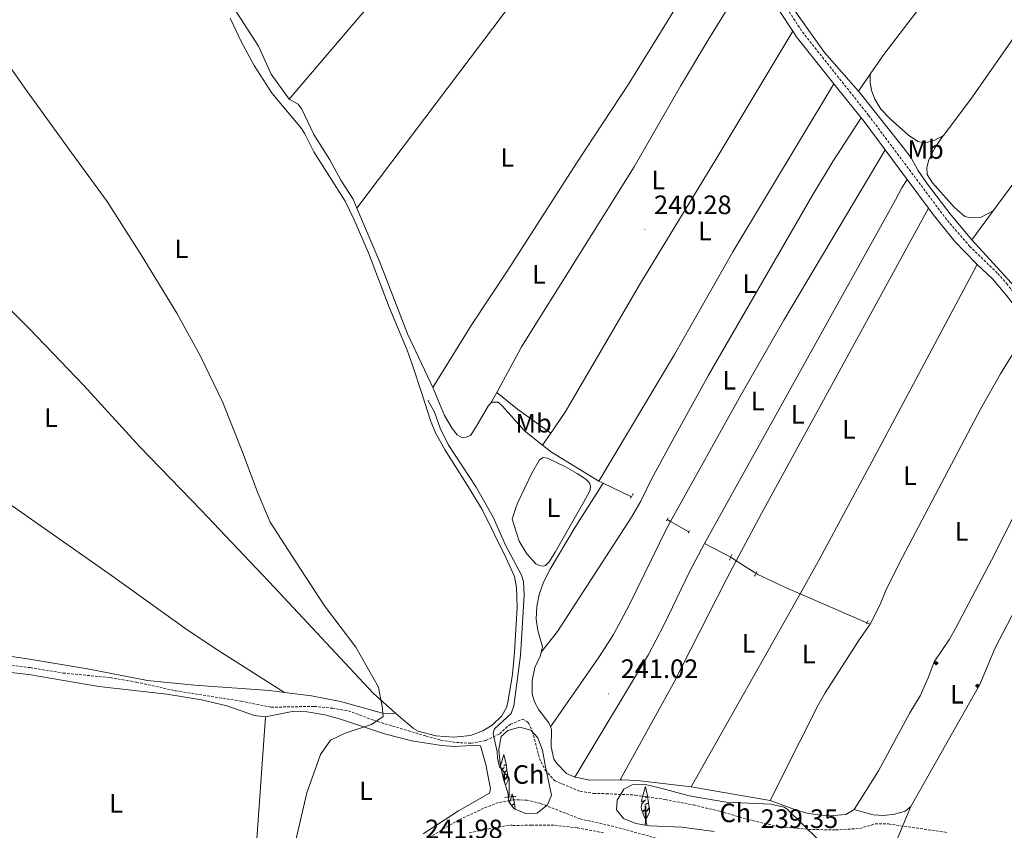
# Model space of a CAD drawing. Units: metres. Extents: x 625088 to 629596, y 4648182 to 4651232.
# Drawn here: x 628310 to 628680, y 4650159 to 4650464 of the extents above; entities that cross this region are included whole.
import ezdxf
from ezdxf.enums import TextEntityAlignment as Align

# ---------------------------------------------------------------- set-up
doc = ezdxf.new("R2010")
doc.units = ezdxf.units.M
doc.header["$MEASUREMENT"] = 0
doc.linetypes.add('TRAZOS', pattern=[0.75, 0.5, -0.25])
doc.linetypes.add('TRAZOSX2', pattern=[1.5, 1, -0.5])
for name, color, linetype, lineweight in [('Carátula', 7, 'Continuous', 5), ('Level 1', 19, 'Continuous', 0), ('Level 13', 5, 'Continuous', 0), ('Level 21', 19, 'Continuous', 0), ('Level 35', 92, 'Continuous', 0), ('Level 36', 19, 'Continuous', 40), ('Level 37', 92, 'Continuous', 0), ('Level 41', 19, 'Continuous', 0), ('Level 5', 36, 'Continuous', 0), ('Level 7', 1, 'Continuous', 0)]:
    doc.layers.add(name, color=color, linetype=linetype, lineweight=lineweight)
doc.styles.add('Arial', font='ARIAL.TTF', dxfattribs={"height": 0.2})

# ---------------------------------------------------------------- blocks, each defined once
blk = doc.blocks.new('5SIFON')
at = {"layer": 'Carátula', "color": 250, "linetype": 'Continuous', "lineweight": 5}
for p, q in [((-8.2, 0), (-6.3, 0)), ((8.1, 0), (6.3, 0))]:
    blk.add_line(p, q, dxfattribs=at)
at = {"layer": 'Carátula', "color": 250, "linetype": 'Continuous', "lineweight": 5, "flags": 128}
blk.add_lwpolyline([(-6.3, 0), (0, 6.3), (6.3, 0), (0, -6.3), (-6.3, 0)], dxfattribs=at)
at = {"layer": 'Carátula', "color": 250, "linetype": 'Continuous', "lineweight": 5}
blk.add_circle((0, 0, 0), 2.37, dxfattribs=at)
blk = doc.blocks.new('5PATER')
at = {"layer": 'Carátula', "linetype": 'Continuous', "lineweight": 5}
h = blk.add_hatch(color=250, dxfattribs=at)
edge = h.paths.add_edge_path()
edge.add_ellipse((0, 0), major_axis=(-1.33, -1.34), ratio=0.999422, start_angle=0, end_angle=360)

msp = doc.modelspace()

# ---------------------------------------------------------------- linework, layer by layer
at = {"layer": 'Level 1', "color": 19, "linetype": 'Continuous', "lineweight": 0, "ltscale": 0.5}
msp.add_polyline3d([(628413.62, 4650155.14, 239.66), (628417.79, 4650172.88, 239.54), (628422.93, 4650187.34, 239.42), (628426.62, 4650192.63, 239.36), (628432.15, 4650195.3, 239.32), (628442.1, 4650198.56, 239.64), (628446.47, 4650201.58, 240.37), (628446.01, 4650205.51, 240.26), (628444.97, 4650211.14, 240.05), (628444.71, 4650212.59, 240.06), (628436.12, 4650227.64, 240.25), (628424.35, 4650243.25, 240.38), (628413.58, 4650259.77, 240.36), (628403.99, 4650274.67, 240.31), (628399.43, 4650285.36, 240.28), (628393.23, 4650301.99, 240.36), (628386.11, 4650319.61, 240.43), (628377.73, 4650337.08, 240.39), (628368.86, 4650353.26, 240.27), (628355.43, 4650375.18, 240.22), (628342.68, 4650395.22, 240.37), (628329.45, 4650413.47, 240.57), (628311.78, 4650437.84, 240.46), (628299.07, 4650455.84, 240.19)], dxfattribs=at)
at = {"layer": 'Level 13', "color": 5, "linetype": 'Continuous', "lineweight": 0, "ltscale": 0.5}
for points in [[(628411.13, 4650433.79, 241.3), (628410.42, 4650434.57, 241.3), (628404.32, 4650443.18, 241.3), (628399.54, 4650453.64, 241.3), (628388.84, 4650470.33, 241.4), (628387.29, 4650475.25, 241.4), (628387.05, 4650479.75, 241.3), (628386.48, 4650482.14, 241.24)], [(628625.13, 4650436.69, 240.58), (628612.35, 4650451.25, 240.58), (628602.49, 4650465.24, 240.48), (628597.95, 4650472.03, 240.52)], [(628625.13, 4650436.69, 240.58), (628626.28, 4650435.38, 240.58), (628642.12, 4650415.4, 240.58), (628644.95, 4650411.68, 240.53), (628647.5, 4650407.07, 240.48), (628651.13, 4650401.76, 240.37), (628660.02, 4650390.17, 240.37), (628667.73, 4650380.88, 240.37)], [(628411.13, 4650433.79, 241.3), (628414.46, 4650431.83, 241.35), (628415.9, 4650429.99, 241.35), (628420.38, 4650420.42, 241.35), (628426.41, 4650410.94, 241.3), (628430.57, 4650403.24, 241.3), (628435.13, 4650396.14, 241.3), (628436.59, 4650392.7, 241.3)], [(628436.59, 4650392.7, 241.3), (628445.21, 4650372.41, 241.3), (628455.61, 4650345.55, 241.24), (628465.06, 4650325.28, 240.99)], [(628667.73, 4650380.88, 240.37), (628686.65, 4650360.2, 240.27), (628696.92, 4650348.16, 240.27), (628716.93, 4650327.22, 240.32), (628735.56, 4650303.39, 240.32), (628735.91, 4650302.98, 240.32)], [(628486.86, 4650319.26, 241.14), (628486, 4650318.49, 241.14), (628481.2, 4650310.09, 241.04), (628479.29, 4650307.29, 240.99), (628477.65, 4650306.61, 240.94), (628476.05, 4650306.51, 240.94), (628474.3, 4650307.51, 240.94), (628472.42, 4650309.89, 240.83), (628469.55, 4650314.8, 240.83), (628465.06, 4650325.28, 240.99)], [(628463.23, 4650320.6, 241.38), (628465.69, 4650316.05, 240.01), (628467.87, 4650310.07, 240.01), (628470.91, 4650303.86, 240.01), (628481.41, 4650287.83, 240.01), (628487.94, 4650276.34, 240.01), (628492.48, 4650266.05, 240.01), (628498.44, 4650254.78, 240.01), (628499.16, 4650252.33, 240.01), (628499.43, 4650247.22, 240.01), (628498.11, 4650224.49, 240.01), (628495.6, 4650205.66, 240.01), (628494.56, 4650202.78, 240.01), (628488.28, 4650196.9, 238.63), (628487.85, 4650195.32, 240.01), (628488.19, 4650193.37, 238.63), (628489.34, 4650188.45, 238.63), (628489.46, 4650185.92, 238.63), (628490.23, 4650182.64, 240.01), (628492.05, 4650180.55, 238.63), (628493.8, 4650178.39, 238.63), (628493.77, 4650171.72, 238.63)], [(628486.86, 4650319.26, 241.14), (628487.44, 4650319.78, 241.14), (628489.62, 4650319.75, 241.09), (628491.35, 4650318.34, 241.04), (628499.6, 4650309.01, 240.99), (628506.33, 4650303.66, 240.92)], [(628506.33, 4650303.66, 240.92), (628509.69, 4650300.99, 240.88), (628527.49, 4650290.1, 240.83)], [(628527.49, 4650290.1, 240.83), (628529.15, 4650289.31, 240.69)], [(628529.15, 4650289.31, 240.69), (628539.79, 4650284.26, 239.81)], [(628553.18, 4650275.62, 239.81), (628554.47, 4650274.91, 239.81)], [(628554.47, 4650274.91, 239.81), (628561.37, 4650271.08, 239.81)], [(628577.11, 4650261.53, 240.83), (628579.22, 4650260.17, 240.82)], [(628603.16, 4650247.67, 240.82), (628599.11, 4650249.42, 240.83), (628587.29, 4650254.95, 240.78), (628579.22, 4650260.17, 240.82)], [(628603.16, 4650247.67, 240.82), (628628.33, 4650236.79, 240.78)]]:
    msp.add_polyline3d(points, dxfattribs=at)
at = {"layer": 'Level 21', "color": 19, "linetype": 'Continuous', "lineweight": 0}
for points in [[(628584.68, 4650482.13, 241.39), (628590.2, 4650474.93, 241.34), (628600.5, 4650459.27, 241.43)], [(628600.5, 4650459.27, 241.43), (628601.77, 4650457.34, 241.44), (628615.9, 4650439.57, 241.33)], [(628615.9, 4650439.57, 241.33), (628626.13, 4650426.72, 241.24)], [(628626.13, 4650426.72, 241.24), (628626.86, 4650425.8, 241.24), (628635.13, 4650414.69, 241.22)], [(628635.13, 4650414.69, 241.22), (628643.43, 4650403.55, 241.21)], [(628643.43, 4650403.55, 241.21), (628651.52, 4650392.69, 241.19)], [(628651.52, 4650392.69, 241.19), (628653.27, 4650390.35, 241.19), (628661.4, 4650380.27, 241.14), (628669.19, 4650372.18, 241.14), (628669.79, 4650371.61, 241.14)], [(628669.79, 4650371.61, 241.14), (628675.49, 4650366.22, 241.14), (628680.96, 4650359.83, 241.14), (628689.64, 4650348.56, 241.14)]]:
    msp.add_polyline3d(points, dxfattribs=at)
at = {"layer": 'Level 21', "color": 19, "linetype": 'TRAZOSX2', "lineweight": 0}
for points in [[(628592.49, 4650476.56, 241.34), (628604.05, 4650459, 241.44), (628628.95, 4650427.69, 241.24), (628658.55, 4650388.12, 241.16), (628666.91, 4650378.46, 241.14), (628677.53, 4650368.16, 241.14), (628680.84, 4650364.41, 241.14), (628692.58, 4650349.37, 241.14), (628695.98, 4650345.71, 241.1), (628706.92, 4650335.43, 240.86), (628713.8, 4650328.01, 240.83), (628760.16, 4650269.96, 240.98), (628764.53, 4650263.88, 241.14), (628774.04, 4650247.18, 241.08), (628785.54, 4650230.82, 241.01), (628807.91, 4650200.46, 240.98), (628816.07, 4650190.18, 240.88), (628822.67, 4650182.68, 240.38), (628832.37, 4650169.56, 240.16)], [(628478.74, 4650157.79, 241.92), (628488.37, 4650159.88, 241.87), (628494.88, 4650160.76, 241.77), (628495.2, 4650160.56, 241.77), (628502.05, 4650160.76, 241.66), (628510.96, 4650160.7, 241.61), (628519.45, 4650159.72, 241.46), (628529.64, 4650157.79, 241.51)]]:
    msp.add_polyline3d(points, dxfattribs=at)
at = {"layer": 'Level 21', "color": 1, "linetype": 'TRAZOS', "lineweight": 0}
for points in [[(628539.43, 4650283.6, 239.81), (628540.38, 4650285.36, 239.81)], [(628553.18, 4650275.62, 239.81), (628552.85, 4650275.11, 239.81)], [(628553.59, 4650276.24, 239.81), (628553.18, 4650275.62, 239.81)], [(628561.37, 4650271.08, 239.81), (628561.71, 4650271.64, 239.81)], [(628561.11, 4650270.67, 239.81), (628561.37, 4650271.08, 239.81)], [(628576.61, 4650260.37, 240.91), (628577.54, 4650262.56, 240.91)], [(628586.04, 4650254.33, 240.91), (628586.91, 4650256.08, 240.91)], [(628628.21, 4650236.52, 239.81), (628628.69, 4650237.51, 239.81)], [(628492.17, 4650171.19, 239.53), (628496.28, 4650171.57, 239.53)]]:
    msp.add_polyline3d(points, dxfattribs=at)
at = {"layer": 'Level 35', "color": 92, "linetype": 'Continuous', "lineweight": 0, "ltscale": 0.5}
for points in [[(628493.41, 4650172.48, 244.76), (628491.5, 4650178.52, 244.76), (628490.42, 4650183.8, 244.6), (628489.87, 4650189.19, 244.24), (628490.81, 4650194.07, 244.04), (628493.27, 4650196.31, 244.04), (628497.79, 4650197.59, 244.04), (628501.97, 4650196.5, 244.04), (628504.58, 4650193.59, 244.14), (628506.35, 4650188.91, 244.34), (628507.43, 4650182.63, 244.35), (628509.76, 4650172.02, 244.71), (628508.23, 4650168.34, 244.71), (628504.36, 4650165.26, 244.71), (628500.42, 4650165.04, 244.71), (628495.74, 4650166.92, 244.71), (628493.73, 4650169.46, 244.71), (628493.41, 4650172.48, 244.76)], [(628546.59, 4650160.42, 243.78), (628541.39, 4650161.35, 243.02), (628536.81, 4650163.26, 242.56), (628534.11, 4650166.52, 242.5), (628534.37, 4650170.07, 242.45), (628536.98, 4650174.22, 242.45), (628540.08, 4650175.94, 242.5), (628545.09, 4650176.02, 242.5), (628550.89, 4650174.67, 242.6), (628561.49, 4650171.82, 243.69), (628575.35, 4650169.42, 243.78), (628592.25, 4650168.62, 243.78), (628597.15, 4650167.47, 243.78), (628598.29, 4650166.75, 243.78), (628610.13, 4650155.22, 243.94)], [(628570.88, 4650158.36, 243.78), (628558.7, 4650160, 243.78), (628546.59, 4650160.42, 243.78)]]:
    msp.add_polyline3d(points, dxfattribs=at)
at = {"layer": 'Level 36', "color": 92, "linetype": 'Continuous', "lineweight": 0}
for points in [[(628490.59, 4650182.98), (628490.61, 4650183.06), (628491.84, 4650187.31), (628492.66, 4650183.71), (628491.84, 4650183.02), (628492.71, 4650183.51), (628492.82, 4650182.88), (628492.99, 4650181.23), (628491.62, 4650180.6), (628493.05, 4650180.96), (628493.31, 4650179.56), (628493.23, 4650179.37), (628492.22, 4650177.89), (628493.41, 4650179.18), (628493.38, 4650177.65), (628492.66, 4650176.09), (628492.41, 4650175.65)], [(628490.94, 4650181.27), (628491.91, 4650182.37), (628490.84, 4650181.77)], [(628491.85, 4650177.4), (628491.81, 4650180.08), (628492.01, 4650180.05), (628492.11, 4650176.59)], [(628491.53, 4650178.42), (628491.62, 4650178.51), (628491.51, 4650178.48)], [(628493.97, 4650169.15), (628494.95, 4650172.48), (628495.76, 4650168.88), (628494.94, 4650168.19), (628495.81, 4650168.68), (628495.92, 4650168.05), (628496.05, 4650166.8)], [(628545.2, 4650163.1), (628544.69, 4650163.72), (628543.95, 4650165.59), (628544.79, 4650166.44), (628543.75, 4650166.11), (628543.49, 4650167.57), (628543.65, 4650168.33), (628543.58, 4650168.61), (628545.08, 4650170.3), (628543.55, 4650169.44), (628543.7, 4650170.53), (628543.78, 4650171), (628545.02, 4650175.25), (628545.83, 4650171.64), (628545.02, 4650170.96), (628545.88, 4650171.45), (628546, 4650170.81), (628546.16, 4650169.16), (628544.79, 4650168.54), (628546.23, 4650168.89), (628546.49, 4650167.49), (628546.41, 4650167.31), (628545.39, 4650165.82), (628546.59, 4650167.12), (628546.55, 4650165.59), (628545.84, 4650164.03), (628545.31, 4650163.1)], [(628544.78, 4650160.74), (628545.09, 4650161.58), (628544.99, 4650168.02), (628545.18, 4650167.99), (628545.35, 4650162.52), (628545.38, 4650161.83), (628545.45, 4650161.22), (628545.57, 4650160.82), (628545.7, 4650160.58)], [(628548.11, 4650160.36), (628548.12, 4650160.42), (628548.13, 4650160.36)]]:
    msp.add_lwpolyline(points, dxfattribs=at)
for points in [[(628629.58, 4650443.13, 240.73), (628634.68, 4650450.53, 240.91), (628680.87, 4650511.13, 240.78), (628701.93, 4650533.63, 240.88), (628717.81, 4650552.06, 240.88), (628730.57, 4650567.46, 240.98), (628733.8, 4650570.95, 240.92)], [(628411.13, 4650433.79, 241.3), (628478.18, 4650512.5, 241.35), (628503.16, 4650543.75, 241.16), (628520.42, 4650563.33, 241.6)], [(628657.13, 4650420.1, 240.72), (628667.43, 4650433.78, 240.58), (628705.28, 4650488.14, 240.94), (628722.61, 4650513.08, 240.73), (628737.75, 4650535.75, 240.73), (628745.13, 4650547.57, 240.68), (628745.83, 4650548.15, 240.68)], [(628543.69, 4650534.51, 241.6), (628504.69, 4650483.08, 241.32), (628436.59, 4650392.7, 241.3)], [(628765.83, 4650522.43, 240.64), (628743.94, 4650489.19, 240.68), (628704.89, 4650433.46, 240.68), (628688.22, 4650408.51, 240.76), (628675.81, 4650391.79, 240.52)], [(628465.06, 4650325.28, 240.99), (628479.57, 4650348.61, 241.01), (628493.37, 4650369.46, 241.14), (628519.11, 4650409.71, 241.13), (628538.96, 4650439.81, 241.04), (628557.41, 4650469.56, 241.16), (628574.51, 4650495.42, 241.48)], [(628489.13, 4650323.44, 241.11), (628497.3, 4650338.5, 240.98), (628498.42, 4650340.61, 241.01), (628540.75, 4650408.26, 241.26), (628558.25, 4650438.58, 241.26), (628568.53, 4650455.84, 241.11), (628584.68, 4650482.13, 241.39)], [(628388.94, 4650464.26, 239.61), (628393.23, 4650455.2, 239.61), (628397.95, 4650446.37, 239.61), (628404.76, 4650435.93, 239.61), (628415.7, 4650422.75, 239.61), (628417.05, 4650420.65, 239.61), (628420.36, 4650413.9, 239.61), (628432.19, 4650395.4, 239.61), (628435.46, 4650388.64, 239.61), (628440.89, 4650375.98, 239.61), (628448.72, 4650355.5, 239.61), (628455.52, 4650339.35, 239.61), (628457.38, 4650334.09, 239.7), (628461.26, 4650322.25, 240.96), (628464.25, 4650312.93, 240.98), (628466.13, 4650308.3, 240.98), (628469.73, 4650301.69, 240.98), (628477.58, 4650289.48, 240.98), (628483.62, 4650279.39, 240.98), (628492.59, 4650261.41, 240.98), (628495.76, 4650254.29, 240.98), (628496.61, 4650250.07, 240.98), (628496.81, 4650242.66, 239.75), (628495.87, 4650225.83, 239.61), (628495.01, 4650217.52, 239.61), (628493.5, 4650207.57, 239.61), (628492.91, 4650205.19, 239.61), (628491.02, 4650201.83, 239.61), (628487.46, 4650198.34, 239.61), (628483.95, 4650196.22, 239.61), (628479.29, 4650194.48, 239.61), (628473.06, 4650193.76, 239.61), (628466.26, 4650194.37, 239.61), (628459.57, 4650196.02, 239.56), (628457.79, 4650197.11, 239.61), (628451.19, 4650202.7, 240.01)], [(628600.5, 4650459.27, 241.43), (628571.53, 4650411.04, 241.04), (628543.15, 4650364.55, 241.12), (628514.82, 4650316.05, 240.97), (628509.42, 4650308.17, 240.97)], [(628625.13, 4650436.69, 240.58), (628629.58, 4650443.13, 240.73)], [(628629.58, 4650443.13, 240.73), (628629.57, 4650440.09, 240.73), (628630.1, 4650436.96, 240.68), (628631.33, 4650433.71, 240.73), (628633.59, 4650430.04, 240.84), (628637.04, 4650426.4, 240.84), (628643.96, 4650420.21, 240.84), (628647.48, 4650417.82, 240.89), (628650.11, 4650417.29, 240.89), (628653.63, 4650418.18, 240.89), (628657.13, 4650420.1, 240.72)], [(628527.49, 4650290.1, 240.83), (628555.92, 4650337.78, 240.94), (628577.95, 4650376.36, 240.94), (628615.9, 4650439.57, 241.33)], [(628505.91, 4650225.78, 240.57), (628512, 4650233.53, 240.68), (628539.78, 4650276.5, 240.91), (628543.26, 4650282.61, 240.78), (628547.37, 4650290.84, 240.94), (628554.46, 4650304.06, 240.79), (628568.73, 4650329.99, 240.78), (628607.7, 4650397.37, 240.98), (628615.5, 4650410.34, 241.09), (628626.13, 4650426.72, 241.24)], [(628675.81, 4650391.79, 240.52), (628671.04, 4650389.3, 240.83), (628667.31, 4650389.14, 240.83), (628665.1, 4650389.66, 240.83), (628661.26, 4650392.95, 240.76), (628653.03, 4650402.28, 240.73), (628651.02, 4650405.36, 240.73), (628650.86, 4650407.89, 240.73), (628651.47, 4650410.56, 240.73), (628652.22, 4650412.21, 240.73), (628653.76, 4650415.15, 240.73), (628656.54, 4650419.3, 240.73), (628657.13, 4650420.1, 240.72)], [(628635.13, 4650414.69, 241.22), (628597.11, 4650350.66, 240.05), (628580.93, 4650322.48, 239.82), (628554.47, 4650274.91, 239.8)], [(628567.25, 4650266.7, 240.72), (628639.01, 4650395.9, 240.72), (628641.42, 4650400.36, 240.34), (628643.43, 4650403.55, 241.21)], [(628651.52, 4650392.69, 241.19), (628588.66, 4650277.95, 240.78), (628579.22, 4650260.17, 240.74)], [(628675.81, 4650391.79, 240.52), (628667.73, 4650380.88, 240.37)], [(628603.16, 4650247.67, 240.95), (628610.67, 4650260.96, 240.98), (628631.93, 4650300.62, 241.27), (628669.79, 4650371.61, 241.14)], [(628305.66, 4650355.12, 240.1), (628313.38, 4650347.5, 240.09), (628333.96, 4650326.08, 240.15), (628355.01, 4650302.98, 240.15), (628378.08, 4650279.2, 240.25), (628405.58, 4650250.15, 240.36), (628442.66, 4650210.36, 240.07), (628451.19, 4650202.7, 240.01)], [(628689.64, 4650348.56, 241.14), (628678.48, 4650330.46, 240.7), (628671.18, 4650317.36, 240.55), (628640.48, 4650259.18, 240.52), (628635.25, 4650248.77, 240.52), (628633.24, 4650243.67, 240.52), (628629.55, 4650236.26, 240.78)], [(628623.47, 4650166.58, 240.77), (628632.63, 4650181.13, 240.84), (628644.43, 4650202.98, 241.02), (628648.37, 4650209.32, 241.02), (628651.3, 4650216.17, 240.92), (628653.56, 4650222.15, 240.58), (628659.34, 4650230.62, 240.63), (628661.8, 4650234.97, 240.63), (628675.18, 4650260.32, 240.83), (628690.26, 4650290.31, 240.63), (628702.41, 4650312.16, 240.59), (628710.47, 4650327.44, 240.83)], [(628486.86, 4650319.26, 241.14), (628489.13, 4650323.44, 241.11)], [(628489.13, 4650323.44, 241.11), (628496.96, 4650317.22, 241.11), (628509.42, 4650308.17, 240.97)], [(628721.88, 4650313.5, 240.83), (628710.51, 4650293.17, 240.15), (628705.86, 4650284.32, 240.12), (628694.61, 4650261.99, 240.46), (628676.59, 4650227.4, 240.52), (628670.73, 4650213.59, 240.42), (628657.88, 4650190.87, 240.37), (628644.81, 4650167.71, 240.77)], [(628264.87, 4650310.33, 240.38), (628262.21, 4650306.12, 240.31), (628238.4, 4650269.99, 240.1), (628235.75, 4650265, 240.1), (628227.99, 4650247.99, 240.1), (628224.27, 4650238.71, 240.1), (628224.1, 4650236.89, 240.1), (628224.7, 4650233.23, 240.1), (628227.51, 4650229.1, 240.15), (628231.01, 4650227.22, 240.15), (628236.84, 4650226.08, 240.15), (628242.18, 4650226.05, 240.15), (628258.85, 4650226.88, 240.15), (628271.59, 4650226.96, 240.15), (628287.95, 4650226.42, 240.15), (628300.69, 4650225.01, 240.2), (628312.71, 4650223.32, 240.26), (628335.32, 4650219.48, 240.26), (628357.83, 4650215.13, 240.56), (628375.54, 4650213.32, 240.56), (628403.66, 4650211.31, 240.51), (628409.34, 4650210.61, 240.51)], [(628264.87, 4650310.33, 240.38), (628344.25, 4650254.58, 240.28), (628372.72, 4650234.21, 240.16), (628384.62, 4650226.28, 240.23), (628409.34, 4650210.61, 240.51)], [(628509.42, 4650308.17, 240.97), (628506.33, 4650303.66, 240.97)], [(628502.4, 4650293.05, 240.01), (628505.19, 4650298.14, 240.01), (628506.57, 4650298.97, 240.01), (628508.23, 4650298.68, 240.01), (628515, 4650295.47, 240.01), (628519.33, 4650293.02, 240.01), (628522.58, 4650290.88, 240.01), (628523.9, 4650289.64, 240.01), (628524.44, 4650288.32, 240.01), (628524.21, 4650286.69, 240.01), (628521.8, 4650282.11, 240.13), (628511.17, 4650263.39, 241.38), (628508.89, 4650259.7, 240.01), (628507.51, 4650258.36, 240.01), (628506.5, 4650258.16, 240.01), (628505.09, 4650258.32, 240.01), (628503.8, 4650259, 240.01), (628500.51, 4650262.76, 240.51), (628497.56, 4650267.47, 241.38), (628494.91, 4650275.82, 240.01), (628496.43, 4650280.44, 241.2), (628497.1, 4650282.03, 241.38), (628502.4, 4650293.05, 240.01)], [(628505.91, 4650225.78, 240.57), (628506.34, 4650227.78, 240.66), (628504.63, 4650233.96, 240.72), (628503.99, 4650238.15, 240.87), (628504.26, 4650242.9, 240.87), (628505.08, 4650247.43, 240.87), (628506.72, 4650252.15, 240.77), (628509.21, 4650257.02, 240.77), (628518.64, 4650272.77, 240.95), (628529.15, 4650289.31, 240.83)], [(628554.47, 4650274.91, 239.8), (628553.25, 4650272.72, 239.8), (628538.9, 4650243.47, 239.58), (628533.02, 4650232.45, 239.62), (628527.71, 4650224, 239.79), (628509.32, 4650197.7, 240.61)], [(628518.53, 4650178.84, 240.72), (628546.24, 4650224.86, 240.72), (628551.97, 4650235.97, 240.72), (628561.77, 4650256.24, 240.72), (628567.25, 4650266.7, 240.72)], [(628567.25, 4650266.7, 240.43), (628577.11, 4650261.53, 240.83)], [(628579.22, 4650260.17, 240.74), (628575.56, 4650253.27, 240.73), (628555.48, 4650213.82, 240.72), (628535.5, 4650177.76, 240.76)], [(628562.19, 4650175.1, 240.81), (628603.16, 4650247.67, 240.95)], [(628629.55, 4650236.26, 240.78), (628625.45, 4650230.37, 240.73), (628612.6, 4650210.43, 240.73), (628610.11, 4650206.1, 240.68), (628603.04, 4650192.19, 240.54), (628591.93, 4650169.97, 240.92)], [(628628.33, 4650236.79, 240.78), (628629.55, 4650236.26, 240.78)], [(628509.32, 4650197.7, 240.61), (628508.76, 4650199.17, 240.61), (628504.99, 4650204.15, 240.61), (628503.28, 4650207.16, 240.61), (628502.51, 4650210.15, 240.61), (628502.51, 4650215.15, 240.52), (628503.48, 4650220, 240.36), (628505.65, 4650224.58, 240.51), (628505.91, 4650225.78, 240.57)], [(628293.57, 4650217.51, 238.86), (628296.54, 4650218.03, 238.91), (628301.53, 4650218.27, 238.91), (628307.64, 4650218.01, 238.91), (628313.23, 4650217.38, 238.91), (628339.61, 4650212.88, 238.91), (628365.17, 4650209.93, 239.06), (628378.15, 4650207.88, 239.12), (628387.63, 4650205.57, 239.17), (628398.13, 4650202.02, 239.17), (628402.24, 4650201.5, 239.27)], [(628409.34, 4650210.61, 240.51), (628419.53, 4650209.36, 240.51), (628430.43, 4650207.2, 240.51), (628446.23, 4650202.87, 240.55), (628451.19, 4650202.7, 240.01)], [(628398.29, 4650146.82, 239.73), (628402.24, 4650201.5, 239.27)], [(628402.24, 4650201.5, 239.27), (628412.85, 4650203.58, 239.27), (628417.86, 4650203.4, 239.27), (628424.46, 4650202.2, 239.27), (628430.37, 4650200.6, 239.27), (628446.91, 4650195.05, 239.27), (628457.23, 4650192.43, 239.43), (628468.44, 4650190.72, 239.78), (628473.43, 4650190.36, 239.74), (628481.71, 4650190.84, 239.53), (628483.08, 4650190.6, 239.53), (628485.05, 4650183.58, 239.58), (628486.09, 4650178.3, 239.58), (628486.79, 4650174.48, 239.63), (628486.45, 4650172.77, 239.73), (628474.81, 4650166.09, 239.78), (628461.47, 4650157.48, 239.78)], [(628518.53, 4650178.84, 240.72), (628515.33, 4650180.2, 240.72), (628511.86, 4650183.8, 240.66), (628510.63, 4650185.57, 240.66), (628509.63, 4650190.15, 240.61), (628509.71, 4650196.69, 240.61), (628509.32, 4650197.7, 240.61)], [(628535.5, 4650177.76, 240.76), (628524.12, 4650177.64, 240.72), (628518.71, 4650178.77, 240.72), (628518.53, 4650178.84, 240.72)], [(628562.19, 4650175.1, 240.81), (628542.08, 4650177.48, 240.77), (628536.36, 4650177.77, 240.77), (628535.5, 4650177.76, 240.76)], [(628591.93, 4650169.97, 240.92), (628563.63, 4650174.93, 240.82), (628562.19, 4650175.1, 240.81)], [(628623.47, 4650166.58, 240.77), (628620.38, 4650164.78, 240.82), (628615.81, 4650164.36, 240.87), (628610.7, 4650164.48, 240.87), (628605.75, 4650165.27, 240.9), (628601.87, 4650166.38, 240.92), (628591.93, 4650169.97, 240.92)], [(628644.81, 4650167.71, 240.77), (628642.65, 4650166.05, 240.87), (628638.83, 4650164.9, 240.87), (628634.71, 4650164.38, 240.87), (628630.71, 4650164.62, 240.87), (628623.47, 4650166.58, 240.77)], [(628644.81, 4650167.71, 240.77), (628634.29, 4650142.56, 240.77), (628633.48, 4650140.21, 240.43), (628633.03, 4650138.4, 240.2), (628633.04, 4650136.82, 240.2), (628634.31, 4650133.64, 240.2), (628636.17, 4650131.88, 240.2), (628639.38, 4650130.3, 240.2), (628665.66, 4650122.24, 239.68), (628675.2, 4650119.73, 239.64), (628679.18, 4650119.03, 239.64), (628681.96, 4650119.07, 239.64)]]:
    msp.add_polyline3d(points, dxfattribs=at)
at = {"layer": 'Level 5', "color": 39, "linetype": 'TRAZOSX2', "lineweight": 0}
for points in [[(628091.42, 4650281.01, 240), (628098.31, 4650277.64, 240), (628109.15, 4650273.24, 240), (628136.81, 4650262.82, 240), (628152.21, 4650254.95, 240), (628171.45, 4650247.33, 240), (628180.08, 4650242.27, 240), (628189.84, 4650238.11, 240), (628210.51, 4650229.85, 240), (628220.55, 4650226.8, 240), (628228.81, 4650225.21, 240), (628239.49, 4650223.97, 240), (628273.42, 4650224.23, 240), (628283.06, 4650223.83, 240), (628313.72, 4650219.96, 240), (628326.18, 4650217.93, 240), (628343.79, 4650216.21, 240)], [(628343.79, 4650216.21, 240), (628353.65, 4650214.52, 240), (628368.45, 4650211.25, 240), (628392.95, 4650207.37, 240), (628404.38, 4650205.07, 240), (628420.55, 4650205.41, 240), (628427.47, 4650204.68, 240), (628433.38, 4650203.71, 240), (628444.25, 4650199.71, 240), (628462.57, 4650194.23, 240), (628468.12, 4650192.72, 240), (628473.96, 4650191.81, 240), (628479.5, 4650191.53, 240), (628485.08, 4650192.59, 240), (628490.25, 4650195.11, 240), (628494.26, 4650198.71, 240), (628499.01, 4650200.62, 240), (628501.1, 4650199.21, 240), (628502.59, 4650195.97, 240), (628505.17, 4650185.86, 240), (628507.38, 4650181.39, 240), (628511.03, 4650177.39, 240), (628520.55, 4650173.43, 240), (628525.5, 4650172.68, 240), (628530.35, 4650172.56, 240), (628541.25, 4650172.04, 240), (628552.44, 4650170.38, 240), (628563.11, 4650168.32, 240), (628573.09, 4650165.94, 240), (628583.89, 4650162.79, 240), (628594.51, 4650160.26, 240), (628606.41, 4650159.16, 240), (628616.68, 4650158.91, 240), (628625.65, 4650159.5, 240), (628631.45, 4650161.23, 240), (628636.45, 4650161.17, 240), (628658.79, 4650157.95, 240)], [(628550.48, 4650155.47, 240), (628533.15, 4650160.26, 240), (628520.55, 4650163.05, 240), (628505.49, 4650168.94, 240), (628500.64, 4650170.16, 240), (628495.59, 4650170.26, 240), (628489.71, 4650169.22, 240), (628484.23, 4650167.06, 240), (628474.91, 4650162.74, 240), (628460.8, 4650154.37, 240)]]:
    msp.add_polyline3d(points, dxfattribs=at)

# ---------------------------------------------------------------- block references
at = {"layer": 'Level 13', "color": 19, "linetype": 'Continuous', "lineweight": 0, "xscale": 0.09999983015004542, "yscale": 0.09999983015004542}
for p in [(628654.38, 4650221.64, 240.57), (628669.89, 4650213.14, 240.44)]:
    msp.add_blockref('5SIFON', p, dxfattribs=at)
at = {"layer": 'Level 7', "color": 19, "linetype": 'Continuous', "lineweight": 0, "xscale": 0.09999983015004542, "yscale": 0.09999983015004542}
for p in [(628544.78, 4650384.82, 240.29), (628531.24, 4650210.12, 241.03)]:
    msp.add_blockref('5PATER', p, dxfattribs=at)

# ---------------------------------------------------------------- texts
at = {"layer": 'Level 37', "color": 92, "linetype": 'Continuous', "lineweight": 0, "style": 'Arial'}
for s, p in [('Mb', (628650.38, 4650414.82, 240.82)), ('L', (628493.12, 4650411.81, 240.87)), ('L', (628549.89, 4650403.3, 240.98)), ('L', (628567.4, 4650384.21, 241.02)), ('L', (628370.57, 4650377.45, 240.23)), ('L', (628505, 4650367.86, 241.12)), ('L', (628584.13, 4650364.41, 240.89)), ('L', (628576.54, 4650328.06, 240.34)), ('L', (628587.3, 4650320.23, 240.16)), ('L', (628321.56, 4650313.96, 240.12)), ('L', (628602.3, 4650315.2, 240.8)), ('Mb', (628502.98, 4650311.89, 241.04)), ('L', (628621.52, 4650309.61, 241.09)), ('L', (628644.51, 4650292.19, 240.89)), ('L', (628510.48, 4650280.09, 240.84)), ('L', (628663.94, 4650271.25, 240.67)), ('L', (628583.81, 4650229.1, 240.84)), ('L', (628606.42, 4650225.13, 240.83)), ('L', (628662.14, 4650209.98, 240.65)), ('Ch', (628501.12, 4650179.79, 239.67)), ('L', (628439.93, 4650173.64, 239.58)), ('L', (628346.04, 4650168.9, 239.72)), ('Ch', (628578.86, 4650165.35, 240.08))]:
    msp.add_text(s, height=7, dxfattribs=at).set_placement(p, align=Align.MIDDLE_CENTER)
at = {"layer": 'Level 41', "color": 19, "linetype": 'Continuous', "lineweight": 0, "style": 'Arial'}
for s, p in [('240.28', (628548.28, 4650388.32, 240.29)), ('241.02', (628535.76, 4650213.87, 241.03)), ('239.35', (628588.35, 4650157.48, 239.36)), ('241.98', (628462.22, 4650153.6, 241.99))]:
    msp.add_text(s, height=7, dxfattribs=at).set_placement(p, align=Align.BOTTOM_LEFT)

doc.saveas('drawing.dxf')
